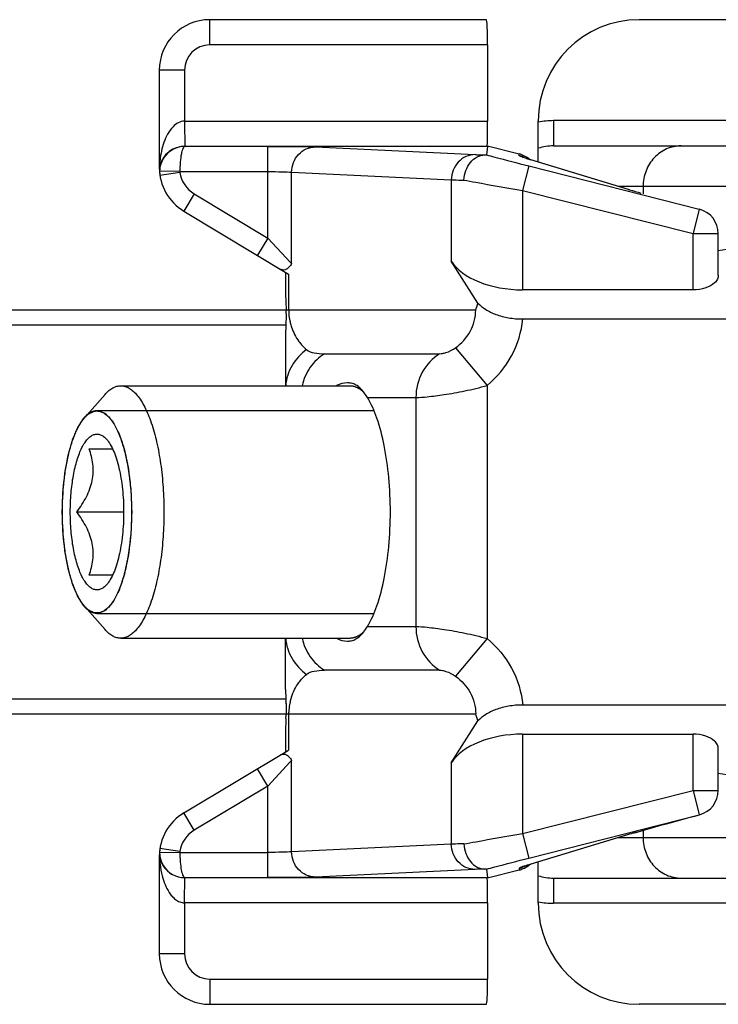
# Model space of a CAD drawing. Units: millimetres. Extents: x 533 to 1010, y -18 to 279.
# Drawn here: x 572 to 586, y 158 to 177 of the extents above; entities that cross this region are included whole.
import ezdxf

# ---------------------------------------------------------------- set-up
doc = ezdxf.new("R2010")
doc.units = ezdxf.units.MM
doc.header["$LTSCALE"] = 23.1
doc.layers.add('COMPONENTI_DI_ASSIEME', color=7, linetype='CONTINUOUS')

msp = doc.modelspace()

# ---------------------------------------------------------------- linework, layer by layer
at = {"layer": 'COMPONENTI_DI_ASSIEME', "linetype": 'Continuous'}
for p, q in [((576.153, 176.751), (576.153, 177.251)), ((581.627, 177.251), (576.153, 177.251)), ((587.038, 177.251), (584.653, 177.251)), ((581.653, 176.751), (576.153, 176.751)), ((581.653, 176.751), (581.653, 175.242)), ((575.153, 176.251), (575.153, 174.317)), ((575.653, 176.251), (575.153, 176.251)), ((575.653, 176.251), (575.653, 175.242)), ((575.653, 175.242), (581.653, 175.242)), ((582.653, 174.432), (582.653, 175.25)), ((582.958, 175.251), (582.958, 174.751)), ((589.038, 175.251), (582.958, 175.251)), ((581.652, 174.742), (575.658, 174.742)), ((577.303, 172.927), (577.303, 174.742)), ((578.242, 174.73), (581.403, 174.579)), ((581.652, 174.742), (581.631, 174.575)), ((581.653, 174.751), (581.645, 174.744)), ((581.653, 174.751), (582.276, 174.592)), ((582.958, 174.751), (589.653, 174.751)), ((582.276, 174.557), (582.276, 174.592)), ((582.466, 174.355), (582.343, 173.87)), ((582.382, 174.516), (582.365, 174.522)), ((582.466, 174.355), (585.842, 173.498)), ((582.487, 174.482), (582.509, 174.476)), ((584.442, 173.889), (582.487, 174.482)), ((582.509, 174.476), (582.5, 174.478)), ((584.464, 173.883), (582.509, 174.476)), ((575.155, 174.317), (575.153, 174.317)), ((575.153, 174.317), (575.153, 174.317)), ((575.166, 174.249), (575.159, 174.249)), ((575.56, 174.225), (575.165, 174.163)), ((575.559, 174.242), (575.166, 174.249)), ((575.559, 174.242), (577.303, 174.242)), ((577.773, 172.42), (577.773, 174.23)), ((577.773, 174.23), (580.933, 174.079)), ((580.933, 174.079), (580.933, 172.47)), ((584.24, 173.951), (589.217, 173.951)), ((584.731, 173.951), (584.731, 173.804)), ((575.844, 173.802), (575.638, 173.459)), ((575.844, 173.802), (577.303, 172.927)), ((582.343, 173.87), (582.343, 171.901)), ((582.343, 173.87), (585.719, 173.013)), ((584.442, 173.889), (584.464, 173.883)), ((584.462, 173.883), (584.442, 173.889)), ((575.638, 173.459), (577.713, 172.214)), ((585.842, 173.498), (585.719, 173.013)), ((585.842, 173.498), (585.848, 173.496)), ((585.719, 171.901), (585.719, 173.013)), ((585.719, 173.013), (586.219, 173.013)), ((586.219, 172.189), (586.219, 173.013)), ((577.303, 172.927), (577.097, 172.584)), ((577.303, 172.927), (577.75, 172.444)), ((577.75, 172.444), (577.773, 172.42)), ((581.46, 171.634), (580.933, 172.47)), ((577.653, 172.251), (577.653, 171.818)), ((577.713, 172.214), (577.713, 171.501)), ((585.719, 171.901), (582.343, 171.901)), ((577.656, 171.667), (577.663, 171.501)), ((577.663, 171.501), (558.165, 171.501)), ((577.713, 171.501), (577.663, 171.501)), ((581.417, 171.501), (577.713, 171.501)), ((582.348, 171.323), (589.387, 171.323)), ((577.66, 171.201), (556.645, 171.201)), ((577.653, 171.013), (577.653, 170.001)), ((578.424, 170.635), (580.703, 170.635)), ((581.018, 170.753), (581.643, 170.006)), ((574.389, 170.001), (578.931, 170.001)), ((581.643, 170.006), (581.643, 164.995)), ((573.67, 169.363), (574.078, 169.829)), ((579.272, 169.769), (580.233, 169.769)), ((580.233, 169.769), (580.233, 165.233)), ((573.919, 169.511), (579.4, 169.511)), ((573.766, 168.751), (574.228, 168.751)), ((573.519, 167.501), (574.447, 167.501)), ((574.228, 166.251), (573.766, 166.251)), ((573.67, 165.638), (574.078, 165.172)), ((573.919, 165.491), (579.4, 165.491)), ((579.272, 165.233), (580.233, 165.233)), ((574.389, 165.001), (578.931, 165.001)), ((577.653, 163.988), (577.653, 165.001)), ((581.643, 164.995), (581.018, 164.248)), ((580.703, 164.367), (578.424, 164.367)), ((556.645, 163.801), (577.66, 163.801)), ((589.387, 163.678), (582.348, 163.678)), ((558.165, 163.501), (577.663, 163.501)), ((577.663, 163.501), (581.417, 163.501)), ((577.713, 163.501), (577.713, 162.787)), ((580.933, 162.531), (581.46, 163.367)), ((577.653, 163.183), (577.653, 162.751)), ((582.343, 163.101), (582.343, 161.131)), ((582.343, 163.101), (585.719, 163.101)), ((585.719, 161.988), (585.719, 163.101)), ((575.638, 161.542), (577.713, 162.787)), ((586.219, 161.988), (586.219, 162.812)), ((577.744, 162.551), (577.303, 162.074)), ((577.773, 162.581), (577.744, 162.551)), ((577.773, 160.771), (577.773, 162.581)), ((580.933, 162.531), (580.933, 160.922)), ((577.303, 162.074), (577.097, 162.417)), ((577.303, 162.074), (575.844, 161.199)), ((577.303, 160.259), (577.303, 162.074)), ((582.343, 161.131), (585.719, 161.988)), ((585.719, 161.988), (585.842, 161.503)), ((585.719, 161.988), (586.219, 161.988)), ((575.844, 161.199), (575.638, 161.542)), ((582.466, 160.646), (585.842, 161.503)), ((585.848, 161.505), (585.842, 161.503)), ((585.848, 161.505), (585.848, 161.505)), ((582.343, 161.131), (582.466, 160.646)), ((584.442, 161.112), (582.487, 160.519)), ((584.464, 161.119), (582.509, 160.526)), ((584.462, 161.119), (584.442, 161.112)), ((584.464, 161.118), (584.442, 161.112)), ((584.731, 161.197), (584.731, 161.051)), ((580.933, 160.922), (577.773, 160.771)), ((584.24, 161.051), (589.217, 161.051)), ((575.153, 160.684), (575.153, 158.751)), ((575.153, 160.684), (575.155, 160.684)), ((575.559, 160.759), (575.159, 160.752)), ((575.56, 160.776), (575.165, 160.838)), ((575.559, 160.759), (577.303, 160.759)), ((582.509, 160.526), (582.487, 160.519)), ((582.504, 160.524), (582.509, 160.526)), ((582.653, 159.751), (582.653, 160.569)), ((581.403, 160.423), (578.242, 160.271)), ((581.631, 160.426), (581.652, 160.259)), ((582.276, 160.409), (581.653, 160.251)), ((582.276, 160.444), (582.276, 160.409)), ((575.658, 160.259), (581.652, 160.259)), ((581.653, 160.251), (581.645, 160.257)), ((582.958, 160.251), (582.958, 159.751)), ((582.958, 160.251), (589.653, 160.251)), ((575.653, 159.759), (575.653, 158.751)), ((581.653, 159.759), (575.653, 159.759)), ((581.653, 159.759), (581.653, 158.251)), ((589.038, 159.751), (582.958, 159.751)), ((575.653, 158.751), (575.153, 158.751)), ((576.153, 158.251), (576.153, 157.751)), ((576.153, 158.251), (581.653, 158.251)), ((576.153, 157.751), (581.627, 157.751)), ((587.038, 157.751), (584.653, 157.751))]:
    msp.add_line(p, q, dxfattribs=at)
for centre, radius, start, end in [((576.153, 176.251), 1, 90, 180), ((576.153, 176.251), 0.5, 90, 180), ((582.956, 173.792), 1.459, 101.7716, 102.0072), ((582.958, 173.779), 1.472, 90.0074, 101.7477), ((575.661, 174.24), 0.502, 90.2402, 146.3681), ((582.957, 173.723), 1.027, 89.9253, 107.2136), ((575.638, 174.251), 0.483, 143.9132, 152.7875), ((582.153, 174.108), 0.5, 48.9921, 75.7585), ((582.152, 174.072), 0.501, 66.276, 75.7331), ((582.151, 174.068), 0.504, 63.465, 66.2891), ((575.66, 174.24), 0.501, 146.3308, 178.9935), ((575.632, 174.255), 0.476, 152.8022, 160.2877), ((584.579, 181.384), 7.212, 252.6045, 253.1381), ((576.153, 174.317), 1, 180, 239.0362), ((575.871, 174.284), 0.716, 177.377, 185.1135), ((575.637, 174.257), 0.481, 176.3925, 184.9513), ((575.623, 174.258), 0.466, 173.6409, 176.4454), ((575.87, 174.284), 0.715, 185.1182, 186.608), ((575.636, 174.257), 0.48, 184.9594, 186.6079), ((575.659, 174.24), 0.501, 179.0057, 187.1852), ((575.659, 174.24), 0.5, 187.1903, 188.8285), ((575.659, 174.24), 0.1, 179.0119, 188.8196), ((576.153, 174.317), 0.6, 188.8286, 239.0362), ((590.426, 193.764), 20.757, 253.3029, 253.9449), ((588.772, 188.117), 14.872, 253.162, 253.5621), ((585.719, 173.013), 0.5, 360, 74.9732), ((577.623, 172.429), 0.137, 239.0007, 245.0336), ((577.397, 172.881), 4.251, 341.0482, 342.9423), ((575.336, 171.412), 2.329, 0.2699, 2.1891), ((578.777, 171.501), 1.063, 180.0234, 182.2495), ((578.816, 171.502), 1.103, 182.2165, 184.4167), ((578.756, 171.498), 1.042, 184.4353, 191.626), ((571.123, 171.577), 6.546, 357.1381, 357.5416), ((578.771, 171.5), 1.057, 191.5924, 196.2474), ((578.753, 171.495), 1.039, 196.2623, 198.5626), ((578.687, 169.491), 0.641, 41.1595, 42.3559), ((578.687, 165.51), 0.641, 317.6459, 318.8405), ((578.757, 163.505), 1.043, 161.3931, 165.9672), ((571.189, 163.427), 6.479, 2.455, 2.8626), ((578.753, 163.504), 1.039, 168.2326, 175.5016), ((578.752, 163.505), 1.038, 165.9214, 168.2961), ((602.588, 162.339), 24.951, 177.5286, 177.7162), ((559.596, 164.194), 18.08, 357.532, 357.8029), ((578.783, 163.5), 1.07, 177.7208, 179.9696), ((578.817, 163.499), 1.103, 175.524, 177.7551), ((577.138, 162.036), 4.523, 17.1123, 18.8925), ((585.719, 161.988), 0.5, 285.0266, 0), ((576.153, 160.684), 1, 120.9638, 180), ((576.153, 160.684), 0.6, 120.9638, 171.1714), ((589.512, 144.325), 17.536, 106.279, 106.737), ((588.403, 148.119), 13.584, 106.4197, 106.8573), ((575.87, 160.717), 0.715, 173.3929, 182.627), ((577.091, 160.744), 1.936, 181.76, 182.9453), ((575.637, 160.744), 0.48, 173.3984, 183.6084), ((575.619, 160.743), 0.463, 183.6102, 186.0673), ((575.66, 160.761), 0.501, 171.1804, 180.9905), ((575.659, 160.761), 0.5, 181.0018, 185.1177), ((575.622, 160.743), 0.465, 186.0713, 192.3276), ((575.66, 160.761), 0.501, 185.1155, 189.2721), ((575.659, 160.761), 0.1, 171.1804, 180.9881), ((577.066, 160.743), 1.911, 182.962, 183.7885), ((577.016, 160.74), 1.861, 183.7803, 186.5669), ((575.628, 160.745), 0.472, 192.3354, 201.1887), ((575.632, 160.747), 0.476, 201.1924, 206.8492), ((575.637, 160.749), 0.482, 206.8551, 217.7286), ((575.661, 160.761), 0.502, 212.0038, 269.7558), ((582.153, 160.893), 0.5, 284.2415, 311.0083), ((584.579, 153.615), 7.214, 106.8619, 107.3948), ((582.152, 160.93), 0.501, 284.2669, 293.724), ((582.151, 160.933), 0.504, 293.7109, 296.5361), ((582.957, 161.278), 1.027, 252.7858, 270.0752), ((582.956, 161.21), 1.459, 257.9934, 258.229), ((582.958, 161.223), 1.472, 258.2525, 269.9924), ((576.153, 158.751), 1, 180, 270), ((576.153, 158.751), 0.5, 180, 270)]:
    msp.add_arc(centre, radius, start, end, dxfattribs=at)
for centre, major_axis, ratio, start_param, end_param in [((581.627, 176.751), (0, 0.5), 0.052408, -1.570796, 0), ((584.653, 175.25), (0, -2), 0.999848, 3.141593, 4.712389), ((581.644, 175.242), (0, 0.5), 0.017455, 3.242565, 4.712389), ((582.343, 172.767), (1.5, 0), 0.57735, -2.792527, -1.570796), ((582.343, 162.235), (1.5, 0), 0.57735, 1.570796, 2.792527), ((581.644, 159.759), (0, 0.5), 0.017455, 4.712389, 6.182213), ((584.653, 159.751), (0, -2), 0.999848, -1.570796, 0), ((581.627, 158.251), (0, 0.5), 0.052408, -3.141593, -1.570796)]:
    msp.add_ellipse(centre, major_axis=major_axis, ratio=ratio, start_param=start_param, end_param=end_param, dxfattribs=at)
for points, knots in [([(575.653, 175.242), (575.609, 175.241), (575.523, 175.217), (575.408, 175.123), (575.313, 174.988), (575.217, 174.768), (575.18, 174.591), (575.167, 174.473)], [0, 0, 0, 0, 0.133597, 0.26312, 0.450806, 0.635077, 1, 1, 1, 1]), ([(575.653, 175.242), (575.653, 175.179), (575.654, 175.087), (575.655, 174.97), (575.655, 174.896), (575.657, 174.834), (575.656, 174.788), (575.659, 174.759), (575.657, 174.745), (575.658, 174.742)], [0, 0, 0, 0, 0.378682, 0.550233, 0.700974, 0.825362, 0.918889, 0.977761, 1, 1, 1, 1]), ([(575.658, 174.742), (575.565, 174.742), (575.404, 174.697), (575.286, 174.588), (575.248, 174.536)], [0, 0, 0, 0, 0.591539, 1, 1, 1, 1]), ([(575.659, 174.742), (575.651, 174.741), (575.635, 174.729), (575.608, 174.679), (575.583, 174.578), (575.564, 174.424), (575.559, 174.305), (575.559, 174.242)], [0, 0, 0, 0, 0.042174, 0.107858, 0.323198, 0.63446, 1, 1, 1, 1]), ([(577.303, 174.742), (577.494, 174.742), (577.807, 174.739), (578.12, 174.736), (578.242, 174.73)], [0, 0, 0, 0, 0.610332, 1, 1, 1, 1]), ([(577.773, 174.23), (577.773, 174.295), (577.797, 174.425), (577.901, 174.59), (578.057, 174.703), (578.181, 174.73), (578.242, 174.73)], [0, 0, 0, 0, 0.256915, 0.510065, 0.757338, 1, 1, 1, 1]), ([(581.652, 174.742), (581.652, 174.743), (581.648, 174.743), (581.647, 174.744), (581.645, 174.744)], [0, 0, 0, 0, 0.323067, 1, 1, 1, 1]), ([(585.483, 174.751), (585.385, 174.751), (585.185, 174.708), (584.935, 174.528), (584.769, 174.262), (584.731, 174.054), (584.731, 173.951)], [0, 0, 0, 0, 0.242796, 0.489849, 0.742845, 1, 1, 1, 1]), ([(581.403, 174.579), (581.342, 174.578), (581.217, 174.551), (581.062, 174.438), (580.958, 174.273), (580.934, 174.143), (580.933, 174.079)], [0, 0, 0, 0, 0.242632, 0.489934, 0.743116, 1, 1, 1, 1]), ([(581.181, 174.074), (581.185, 174.138), (581.211, 174.264), (581.302, 174.427), (581.433, 174.541), (581.542, 174.572), (581.593, 174.573)], [0, 0, 0, 0, 0.275347, 0.539264, 0.780536, 1, 1, 1, 1]), ([(581.403, 174.579), (581.415, 174.578), (581.479, 174.575), (581.542, 174.574), (581.593, 174.573)], [0, 0, 0, 0, 0.189717, 1, 1, 1, 1]), ([(581.593, 174.573), (581.6, 174.573), (581.61, 174.573), (581.623, 174.574), (581.628, 174.574), (581.631, 174.574), (581.631, 174.575)], [0, 0, 0, 0, 0.517344, 0.818744, 0.958759, 1, 1, 1, 1]), ([(581.631, 174.575), (581.685, 174.56), (581.962, 174.484), (582.241, 174.412), (582.466, 174.355)], [0, 0, 0, 0, 0.194071, 1, 1, 1, 1]), ([(582.282, 174.552), (582.281, 174.552), (582.279, 174.553), (582.276, 174.555), (582.276, 174.557)], [0, 0, 0, 0, 0.381811, 1, 1, 1, 1]), ([(582.423, 174.501), (582.391, 174.511), (582.344, 174.527), (582.297, 174.543), (582.282, 174.552)], [0, 0, 0, 0, 0.65927, 1, 1, 1, 1]), ([(575.167, 174.473), (575.165, 174.46), (575.16, 174.408), (575.157, 174.356), (575.155, 174.317)], [0, 0, 0, 0, 0.245214, 1, 1, 1, 1]), ([(575.184, 174.415), (575.181, 174.407), (575.17, 174.373), (575.162, 174.337), (575.159, 174.31)], [0, 0, 0, 0, 0.245199, 1, 1, 1, 1]), ([(582.5, 174.478), (582.487, 174.482), (582.448, 174.494), (582.409, 174.507), (582.382, 174.516)], [0, 0, 0, 0, 0.317439, 1, 1, 1, 1]), ([(577.303, 174.242), (577.398, 174.242), (577.555, 174.24), (577.712, 174.236), (577.773, 174.23)], [0, 0, 0, 0, 0.610227, 1, 1, 1, 1]), ([(580.933, 174.079), (580.949, 174.078), (581.032, 174.076), (581.114, 174.075), (581.181, 174.074)], [0, 0, 0, 0, 0.193625, 1, 1, 1, 1]), ([(581.181, 174.074), (581.26, 174.059), (581.647, 173.989), (582.035, 173.922), (582.343, 173.87)], [0, 0, 0, 0, 0.204841, 1, 1, 1, 1]), ([(586.219, 172.68), (586.44, 172.715), (586.906, 172.774), (587.905, 172.863), (588.684, 172.891), (589.217, 172.895)], [0, 0, 0, 0, 0.223089, 0.46838, 1, 1, 1, 1]), ([(577.773, 172.42), (577.758, 172.396), (577.729, 172.355), (577.678, 172.309), (577.62, 172.288), (577.582, 172.296), (577.565, 172.304)], [0, 0, 0, 0, 0.315986, 0.574175, 0.789877, 1, 1, 1, 1]), ([(586.219, 172.189), (586.219, 172.163), (586.204, 172.105), (586.167, 172.059), (586.145, 172.038)], [0, 0, 0, 0, 0.465315, 1, 1, 1, 1]), ([(586.145, 172.038), (586.096, 171.992), (585.956, 171.922), (585.804, 171.901), (585.719, 171.901)], [0, 0, 0, 0, 0.441831, 1, 1, 1, 1]), ([(577.653, 171.818), (577.653, 171.806), (577.653, 171.755), (577.655, 171.705), (577.656, 171.667)], [0, 0, 0, 0, 0.24031, 1, 1, 1, 1]), ([(581.46, 171.634), (581.507, 171.589), (581.619, 171.502), (581.824, 171.402), (582.073, 171.338), (582.254, 171.323), (582.348, 171.323)], [0, 0, 0, 0, 0.202354, 0.437108, 0.707199, 1, 1, 1, 1]), ([(581.018, 170.753), (581.134, 170.84), (581.286, 171.007), (581.397, 171.279), (581.417, 171.427), (581.417, 171.501)], [0, 0, 0, 0, 0.495101, 0.746916, 1, 1, 1, 1]), ([(581.643, 170.006), (581.838, 170.169), (582.171, 170.57), (582.324, 171.071), (582.348, 171.323)], [0, 0, 0, 0, 0.500163, 1, 1, 1, 1]), ([(577.768, 171.164), (577.802, 171.063), (577.887, 170.898), (578.012, 170.765), (578.07, 170.716)], [0, 0, 0, 0, 0.58852, 1, 1, 1, 1]), ([(578.07, 170.716), (577.953, 170.635), (577.752, 170.422), (577.666, 170.141), (577.655, 170.001)], [0, 0, 0, 0, 0.503163, 1, 1, 1, 1]), ([(578.424, 170.635), (578.313, 170.567), (578.117, 170.379), (578.009, 170.131), (577.98, 170.001)], [0, 0, 0, 0, 0.494148, 1, 1, 1, 1]), ([(578.07, 170.716), (578.111, 170.682), (578.233, 170.64), (578.355, 170.635), (578.424, 170.635)], [0, 0, 0, 0, 0.435449, 1, 1, 1, 1]), ([(580.703, 170.635), (580.56, 170.547), (580.317, 170.285), (580.233, 169.94), (580.233, 169.769)], [0, 0, 0, 0, 0.493449, 1, 1, 1, 1]), ([(580.703, 170.635), (580.721, 170.635), (580.763, 170.64), (580.873, 170.667), (580.961, 170.711), (581.018, 170.753)], [0, 0, 0, 0, 0.15918, 0.372705, 1, 1, 1, 1]), ([(579.068, 170.003), (579.04, 170.021), (578.978, 170.049), (578.836, 170.068), (578.727, 170.036), (578.659, 170.003)], [0, 0, 0, 0, 0.235998, 0.470489, 1, 1, 1, 1]), ([(574.078, 169.829), (574.101, 169.856), (574.148, 169.903), (574.226, 169.959), (574.307, 169.993), (574.362, 170.001), (574.389, 170.001)], [0, 0, 0, 0, 0.289882, 0.547568, 0.780587, 1, 1, 1, 1]), ([(574.389, 170.001), (574.417, 170.001), (574.476, 169.992), (574.561, 169.954), (574.643, 169.892), (574.721, 169.808), (574.797, 169.702), (574.868, 169.576), (574.935, 169.429), (575.021, 169.201), (575.109, 168.876), (575.186, 168.447), (575.233, 167.983), (575.244, 167.663), (575.244, 167.501)], [0, 0, 0, 0, 0.030299, 0.062675, 0.098779, 0.139696, 0.186019, 0.237986, 0.295579, 0.358596, 0.499405, 0.656641, 0.825361, 1, 1, 1, 1]), ([(578.931, 170.001), (578.937, 170), (578.948, 169.999), (578.962, 169.998), (578.972, 169.998), (578.978, 169.997), (578.986, 169.995), (578.998, 169.992), (579.011, 169.989), (579.019, 169.987), (579.025, 169.985), (579.035, 169.981), (579.046, 169.977), (579.055, 169.974), (579.061, 169.971), (579.065, 169.97), (579.07, 169.967), (579.075, 169.964), (579.086, 169.959), (579.097, 169.952), (579.108, 169.947), (579.114, 169.943), (579.122, 169.937), (579.131, 169.931), (579.142, 169.923), (579.149, 169.918), (579.154, 169.914), (579.16, 169.909), (579.17, 169.901), (579.184, 169.888), (579.195, 169.878), (579.201, 169.873)], [0, 0, 0, 0, 0.0625, 0.125, 0.15625, 0.171875, 0.1875, 0.25, 0.3125, 0.328125, 0.34375, 0.375, 0.4375, 0.46875, 0.484375, 0.5, 0.515625, 0.53125, 0.5625, 0.625, 0.65625, 0.671875, 0.6875, 0.75, 0.78125, 0.8125, 0.828125, 0.84375, 0.875, 0.9375, 1, 1, 1, 1]), ([(579.161, 169.923), (579.153, 169.931), (579.125, 169.96), (579.093, 169.986), (579.068, 170.003)], [0, 0, 0, 0, 0.268342, 1, 1, 1, 1]), ([(579.272, 169.769), (579.264, 169.783), (579.232, 169.832), (579.198, 169.881), (579.17, 169.913)], [0, 0, 0, 0, 0.279313, 1, 1, 1, 1]), ([(580.233, 169.769), (580.307, 169.769), (580.493, 169.784), (580.816, 169.826), (581.213, 169.897), (581.496, 169.966), (581.643, 170.006)], [0, 0, 0, 0, 0.155675, 0.390267, 0.680934, 1, 1, 1, 1]), ([(579.727, 167.501), (579.727, 167.728), (579.707, 168.168), (579.621, 168.791), (579.484, 169.326), (579.351, 169.64), (579.272, 169.769)], [0, 0, 0, 0, 0.291925, 0.565937, 0.806008, 1, 1, 1, 1]), ([(573.67, 169.363), (573.689, 169.385), (573.727, 169.423), (573.789, 169.467), (573.853, 169.494), (573.898, 169.501), (573.919, 169.501)], [0, 0, 0, 0, 0.289882, 0.547564, 0.78059, 1, 1, 1, 1]), ([(573.734, 169.436), (573.742, 169.442), (573.752, 169.45), (573.764, 169.459), (573.773, 169.464), (573.783, 169.47), (573.793, 169.476), (573.801, 169.481), (573.81, 169.484), (573.818, 169.488), (573.826, 169.492), (573.832, 169.495), (573.839, 169.496), (573.847, 169.499), (573.855, 169.501), (573.864, 169.504), (573.872, 169.506), (573.883, 169.507), (573.893, 169.509), (573.902, 169.51), (573.91, 169.51), (573.921, 169.51), (573.929, 169.51), (573.933, 169.51)], [0, 0, 0, 0, 0.125, 0.15625, 0.1875, 0.25, 0.3125, 0.34375, 0.375, 0.4375, 0.46875, 0.5, 0.53125, 0.5625, 0.625, 0.65625, 0.6875, 0.75, 0.8125, 0.84375, 0.875, 0.9375, 1, 1, 1, 1]), ([(573.919, 169.501), (573.942, 169.501), (573.989, 169.494), (574.056, 169.463), (574.122, 169.414), (574.185, 169.347), (574.245, 169.262), (574.303, 169.161), (574.356, 169.043), (574.424, 168.861), (574.495, 168.601), (574.557, 168.258), (574.595, 167.887), (574.603, 167.631), (574.603, 167.501)], [0, 0, 0, 0, 0.030299, 0.062675, 0.098779, 0.139695, 0.18602, 0.237986, 0.295579, 0.358597, 0.499406, 0.656641, 0.825361, 1, 1, 1, 1]), ([(573.933, 169.51), (573.944, 169.506), (573.966, 169.498), (573.993, 169.487), (574.015, 169.479), (574.032, 169.472), (574.045, 169.467), (574.056, 169.463), (574.064, 169.46), (574.071, 169.457), (574.077, 169.455), (574.08, 169.454), (574.083, 169.453), (574.085, 169.45), (574.09, 169.445), (574.096, 169.438), (574.104, 169.43), (574.114, 169.419), (574.132, 169.4), (574.153, 169.378), (574.174, 169.355), (574.187, 169.342), (574.197, 169.331), (574.205, 169.322), (574.211, 169.315), (574.216, 169.31), (574.22, 169.306), (574.222, 169.304), (574.225, 169.301), (574.228, 169.295), (574.231, 169.289), (574.236, 169.28), (574.242, 169.269), (574.256, 169.242), (574.277, 169.202), (574.301, 169.158), (574.319, 169.123), (574.331, 169.101), (574.34, 169.083), (574.346, 169.072), (574.35, 169.064), (574.353, 169.06), (574.354, 169.058), (574.355, 169.053), (574.357, 169.047), (574.361, 169.036), (574.366, 169.021), (574.374, 168.998), (574.383, 168.97), (574.395, 168.935), (574.406, 168.901), (574.418, 168.866), (574.43, 168.832), (574.439, 168.803), (574.447, 168.78), (574.452, 168.766), (574.456, 168.755), (574.458, 168.748), (574.459, 168.744), (574.46, 168.74), (574.461, 168.734), (574.464, 168.722), (574.468, 168.705), (574.473, 168.677), (574.481, 168.642), (574.493, 168.587), (574.504, 168.531), (574.516, 168.476), (574.525, 168.434), (574.532, 168.399), (574.537, 168.375), (574.54, 168.361), (574.542, 168.346), (574.544, 168.327), (574.548, 168.296), (574.552, 168.259), (574.558, 168.213), (574.565, 168.152), (574.572, 168.091), (574.579, 168.031), (574.584, 167.993), (574.587, 167.966), (574.589, 167.953), (574.59, 167.945), (574.59, 167.937), (574.59, 167.927), (574.591, 167.91), (574.592, 167.882), (574.593, 167.841), (574.596, 167.777), (574.599, 167.695), (574.603, 167.598), (574.605, 167.533), (574.607, 167.501)], [0, 0, 0, 0, 0.03125, 0.0625, 0.078125, 0.09375, 0.109375, 0.117188, 0.125, 0.132812, 0.136719, 0.140625, 0.142578, 0.144531, 0.148438, 0.15625, 0.164062, 0.171875, 0.1875, 0.21875, 0.234375, 0.25, 0.257812, 0.265625, 0.273438, 0.277344, 0.28125, 0.283203, 0.285156, 0.289062, 0.292969, 0.296875, 0.304688, 0.3125, 0.34375, 0.375, 0.390625, 0.40625, 0.414062, 0.421875, 0.425781, 0.427734, 0.428711, 0.429688, 0.433594, 0.4375, 0.445312, 0.453125, 0.46875, 0.484375, 0.5, 0.515625, 0.53125, 0.546875, 0.554688, 0.5625, 0.566406, 0.570312, 0.571289, 0.572266, 0.574219, 0.578125, 0.585938, 0.59375, 0.609375, 0.625, 0.65625, 0.671875, 0.6875, 0.703125, 0.710938, 0.714844, 0.71875, 0.726562, 0.734375, 0.75, 0.765625, 0.78125, 0.8125, 0.828125, 0.84375, 0.851562, 0.855469, 0.857422, 0.859375, 0.863281, 0.867188, 0.875, 0.890625, 0.90625, 0.9375, 0.96875, 1, 1, 1, 1]), ([(573.232, 167.501), (573.233, 167.55), (573.236, 167.625), (573.239, 167.724), (573.241, 167.786), (573.243, 167.836), (573.244, 167.867), (573.245, 167.889), (573.245, 167.901), (573.247, 167.913), (573.248, 167.928), (573.252, 167.963), (573.258, 168.017), (573.265, 168.089), (573.272, 168.148), (573.277, 168.196), (573.28, 168.226), (573.282, 168.25), (573.284, 168.264), (573.285, 168.277), (573.287, 168.288), (573.29, 168.307), (573.295, 168.334), (573.304, 168.378), (573.314, 168.433), (573.324, 168.488), (573.332, 168.532), (573.338, 168.565), (573.343, 168.592), (573.347, 168.611), (573.349, 168.622), (573.35, 168.631), (573.353, 168.637), (573.355, 168.647), (573.36, 168.664), (573.367, 168.688), (573.375, 168.716), (573.386, 168.755), (573.397, 168.793), (573.408, 168.831), (573.416, 168.86), (573.424, 168.889), (573.431, 168.91), (573.435, 168.925), (573.436, 168.931), (573.438, 168.936), (573.439, 168.94), (573.442, 168.947), (573.447, 168.956), (573.453, 168.972), (573.462, 168.992), (573.475, 169.024), (573.492, 169.063), (573.509, 169.103), (573.523, 169.135), (573.531, 169.154), (573.538, 169.17), (573.542, 169.18), (573.545, 169.187), (573.547, 169.191), (573.549, 169.194), (573.551, 169.197), (573.555, 169.203), (573.56, 169.21), (573.568, 169.221), (573.577, 169.236), (573.589, 169.253), (573.604, 169.276), (573.631, 169.316), (573.654, 169.35), (573.669, 169.373)], [0, 0, 0, 0, 0.0625, 0.09375, 0.125, 0.140625, 0.15625, 0.164062, 0.167969, 0.171875, 0.179688, 0.1875, 0.21875, 0.25, 0.28125, 0.296875, 0.3125, 0.320312, 0.328125, 0.332031, 0.335938, 0.34375, 0.359375, 0.375, 0.40625, 0.4375, 0.453125, 0.46875, 0.484375, 0.492188, 0.496094, 0.5, 0.503906, 0.507812, 0.515625, 0.53125, 0.546875, 0.5625, 0.59375, 0.609375, 0.625, 0.640625, 0.65625, 0.660156, 0.664062, 0.666016, 0.667969, 0.671875, 0.679688, 0.6875, 0.703125, 0.71875, 0.75, 0.78125, 0.796875, 0.8125, 0.820312, 0.828125, 0.832031, 0.833984, 0.835938, 0.839844, 0.84375, 0.851562, 0.859375, 0.875, 0.890625, 0.90625, 0.9375, 1, 1, 1, 1]), ([(573.235, 167.501), (573.235, 167.698), (573.249, 167.989), (573.299, 168.364), (573.35, 168.622), (573.412, 168.855), (573.486, 169.058), (573.569, 169.227), (573.635, 169.323), (573.67, 169.363)], [0, 0, 0, 0, 0.304213, 0.448877, 0.584827, 0.709603, 0.821184, 0.918153, 1, 1, 1, 1]), ([(573.669, 169.373), (573.671, 169.375), (573.674, 169.378), (573.677, 169.382), (573.68, 169.385), (573.685, 169.39), (573.692, 169.398), (573.709, 169.415), (573.721, 169.425), (573.734, 169.436)], [0, 0, 0, 0, 0.125, 0.15625, 0.1875, 0.25, 0.375, 0.5, 1, 1, 1, 1]), ([(573.391, 167.501), (573.391, 167.624), (573.401, 167.866), (573.438, 168.16), (573.483, 168.378), (573.522, 168.525), (573.567, 168.657), (573.617, 168.772), (573.672, 168.868), (573.73, 168.945), (573.791, 169.002), (573.856, 169.037), (573.924, 169.048), (573.991, 169.034), (574.055, 168.996), (574.093, 168.959), (574.111, 168.938)], [0, 0, 0, 0, 0.190517, 0.371193, 0.455013, 0.533118, 0.604671, 0.66902, 0.725778, 0.774926, 0.816999, 0.85338, 0.886574, 0.920009, 0.957035, 1, 1, 1, 1]), ([(574.111, 168.938), (574.138, 168.907), (574.189, 168.833), (574.253, 168.703), (574.31, 168.546), (574.358, 168.366), (574.397, 168.167), (574.436, 167.877), (574.447, 167.653), (574.447, 167.501)], [0, 0, 0, 0, 0.081846, 0.178816, 0.290397, 0.415173, 0.551124, 0.695785, 1, 1, 1, 1]), ([(573.519, 167.501), (573.555, 167.549), (573.623, 167.647), (573.712, 167.801), (573.782, 167.96), (573.829, 168.123), (573.848, 168.287), (573.841, 168.447), (573.813, 168.602), (573.783, 168.702), (573.766, 168.751)], [0, 0, 0, 0, 0.135128, 0.268161, 0.398258, 0.52469, 0.647307, 0.76674, 0.884008, 1, 1, 1, 1]), ([(573.669, 165.628), (573.654, 165.651), (573.631, 165.685), (573.604, 165.725), (573.589, 165.748), (573.578, 165.765), (573.566, 165.782), (573.558, 165.794), (573.552, 165.803), (573.55, 165.806), (573.548, 165.809), (573.546, 165.813), (573.543, 165.82), (573.539, 165.829), (573.532, 165.845), (573.524, 165.864), (573.51, 165.895), (573.494, 165.934), (573.477, 165.973), (573.464, 166.004), (573.455, 166.023), (573.449, 166.039), (573.444, 166.049), (573.442, 166.055), (573.44, 166.059), (573.439, 166.064), (573.437, 166.07), (573.433, 166.084), (573.427, 166.106), (573.418, 166.134), (573.41, 166.163), (573.399, 166.201), (573.388, 166.239), (573.377, 166.278), (573.369, 166.306), (573.362, 166.33), (573.357, 166.347), (573.354, 166.356), (573.352, 166.363), (573.351, 166.372), (573.349, 166.382), (573.345, 166.402), (573.34, 166.429), (573.334, 166.462), (573.326, 166.506), (573.317, 166.549), (573.309, 166.593), (573.303, 166.626), (573.297, 166.659), (573.292, 166.686), (573.288, 166.705), (573.286, 166.716), (573.285, 166.729), (573.283, 166.744), (573.281, 166.768), (573.278, 166.798), (573.272, 166.847), (573.266, 166.907), (573.258, 166.98), (573.252, 167.035), (573.249, 167.071), (573.247, 167.086), (573.246, 167.098), (573.245, 167.111), (573.244, 167.133), (573.243, 167.164), (573.241, 167.214), (573.239, 167.276), (573.236, 167.376), (573.233, 167.451), (573.232, 167.501)], [0, 0, 0, 0, 0.0625, 0.09375, 0.109375, 0.125, 0.140625, 0.15625, 0.160156, 0.164062, 0.166016, 0.167969, 0.171875, 0.179688, 0.1875, 0.203125, 0.21875, 0.25, 0.28125, 0.296875, 0.3125, 0.320312, 0.328125, 0.332031, 0.333984, 0.335938, 0.339844, 0.34375, 0.359375, 0.375, 0.390625, 0.40625, 0.4375, 0.453125, 0.46875, 0.484375, 0.492188, 0.496094, 0.5, 0.503906, 0.507812, 0.515625, 0.53125, 0.546875, 0.5625, 0.59375, 0.609375, 0.625, 0.640625, 0.65625, 0.664062, 0.667969, 0.671875, 0.679688, 0.6875, 0.703125, 0.71875, 0.75, 0.78125, 0.8125, 0.820312, 0.828125, 0.832031, 0.835938, 0.84375, 0.859375, 0.875, 0.90625, 0.9375, 1, 1, 1, 1]), ([(573.67, 165.638), (573.635, 165.678), (573.569, 165.774), (573.486, 165.943), (573.412, 166.146), (573.35, 166.379), (573.299, 166.637), (573.249, 167.013), (573.235, 167.304), (573.235, 167.501)], [0, 0, 0, 0, 0.081847, 0.178816, 0.290397, 0.415173, 0.551123, 0.695787, 1, 1, 1, 1]), ([(574.111, 166.063), (574.093, 166.042), (574.055, 166.005), (573.991, 165.968), (573.924, 165.953), (573.856, 165.964), (573.791, 165.999), (573.73, 166.056), (573.672, 166.133), (573.617, 166.23), (573.567, 166.345), (573.522, 166.476), (573.483, 166.623), (573.438, 166.841), (573.401, 167.135), (573.391, 167.377), (573.391, 167.501)], [0, 0, 0, 0, 0.042965, 0.079991, 0.113426, 0.14662, 0.183001, 0.225074, 0.274222, 0.33098, 0.395329, 0.466882, 0.544987, 0.628807, 0.809483, 1, 1, 1, 1]), ([(573.766, 166.251), (573.783, 166.299), (573.813, 166.399), (573.841, 166.554), (573.848, 166.714), (573.829, 166.878), (573.782, 167.041), (573.712, 167.2), (573.623, 167.354), (573.555, 167.452), (573.519, 167.501)], [0, 0, 0, 0, 0.115992, 0.23326, 0.352694, 0.475311, 0.601743, 0.731839, 0.864872, 1, 1, 1, 1]), ([(574.603, 167.501), (574.603, 167.37), (574.595, 167.114), (574.557, 166.743), (574.495, 166.4), (574.424, 166.14), (574.356, 165.958), (574.303, 165.841), (574.245, 165.739), (574.185, 165.655), (574.122, 165.587), (574.056, 165.538), (573.989, 165.508), (573.942, 165.501), (573.919, 165.501)], [0, 0, 0, 0, 0.174639, 0.343359, 0.500594, 0.641403, 0.704421, 0.762014, 0.81398, 0.860305, 0.901221, 0.937325, 0.969701, 1, 1, 1, 1]), ([(574.607, 167.501), (574.605, 167.469), (574.603, 167.405), (574.599, 167.309), (574.596, 167.229), (574.594, 167.165), (574.592, 167.125), (574.591, 167.097), (574.591, 167.081), (574.59, 167.071), (574.59, 167.063), (574.589, 167.055), (574.588, 167.042), (574.584, 167.015), (574.58, 166.977), (574.573, 166.916), (574.566, 166.856), (574.559, 166.795), (574.553, 166.749), (574.549, 166.711), (574.545, 166.681), (574.543, 166.662), (574.541, 166.646), (574.538, 166.632), (574.533, 166.608), (574.526, 166.573), (574.517, 166.531), (574.506, 166.476), (574.494, 166.42), (574.482, 166.364), (574.475, 166.33), (574.469, 166.302), (574.465, 166.284), (574.463, 166.272), (574.461, 166.266), (574.461, 166.263), (574.459, 166.259), (574.457, 166.252), (574.453, 166.24), (574.448, 166.226), (574.441, 166.203), (574.431, 166.174), (574.42, 166.14), (574.408, 166.105), (574.397, 166.071), (574.385, 166.036), (574.375, 166.007), (574.368, 165.984), (574.363, 165.97), (574.359, 165.958), (574.357, 165.952), (574.356, 165.948), (574.354, 165.945), (574.352, 165.941), (574.348, 165.934), (574.342, 165.923), (574.333, 165.905), (574.321, 165.883), (574.303, 165.847), (574.279, 165.802), (574.258, 165.762), (574.244, 165.736), (574.238, 165.725), (574.233, 165.716), (574.23, 165.709), (574.227, 165.703), (574.224, 165.701), (574.222, 165.698), (574.219, 165.694), (574.213, 165.689), (574.207, 165.682), (574.199, 165.673), (574.189, 165.662), (574.176, 165.648), (574.155, 165.626), (574.135, 165.604), (574.117, 165.584), (574.106, 165.573), (574.099, 165.565), (574.092, 165.558), (574.088, 165.553), (574.085, 165.55), (574.082, 165.549), (574.079, 165.548), (574.073, 165.546), (574.066, 165.543), (574.058, 165.54), (574.047, 165.535), (574.033, 165.53), (574.017, 165.523), (573.994, 165.515), (573.967, 165.504), (573.945, 165.495), (573.933, 165.491)], [0, 0, 0, 0, 0.03125, 0.0625, 0.09375, 0.109375, 0.125, 0.132812, 0.136719, 0.140625, 0.142578, 0.144531, 0.148438, 0.15625, 0.171875, 0.1875, 0.21875, 0.234375, 0.25, 0.265625, 0.273438, 0.28125, 0.285156, 0.289062, 0.296875, 0.3125, 0.328125, 0.34375, 0.375, 0.390625, 0.40625, 0.414062, 0.421875, 0.425781, 0.427734, 0.428711, 0.429688, 0.433594, 0.4375, 0.445312, 0.453125, 0.46875, 0.484375, 0.5, 0.515625, 0.53125, 0.546875, 0.554688, 0.5625, 0.566406, 0.570312, 0.571289, 0.572266, 0.574219, 0.578125, 0.585938, 0.59375, 0.609375, 0.625, 0.65625, 0.6875, 0.695312, 0.703125, 0.707031, 0.710938, 0.714844, 0.716797, 0.71875, 0.722656, 0.726562, 0.734375, 0.742188, 0.75, 0.765625, 0.78125, 0.8125, 0.828125, 0.835938, 0.84375, 0.851562, 0.855469, 0.857422, 0.859375, 0.863281, 0.867188, 0.875, 0.882812, 0.890625, 0.90625, 0.921875, 0.9375, 0.96875, 1, 1, 1, 1]), ([(574.447, 167.501), (574.447, 167.349), (574.436, 167.124), (574.397, 166.834), (574.358, 166.635), (574.31, 166.455), (574.253, 166.298), (574.189, 166.168), (574.138, 166.094), (574.111, 166.063)], [0, 0, 0, 0, 0.304215, 0.448876, 0.584827, 0.709603, 0.821184, 0.918154, 1, 1, 1, 1]), ([(575.244, 167.501), (575.244, 167.338), (575.233, 167.018), (575.186, 166.554), (575.109, 166.125), (575.021, 165.8), (574.935, 165.572), (574.868, 165.426), (574.797, 165.299), (574.721, 165.193), (574.643, 165.109), (574.561, 165.047), (574.476, 165.009), (574.417, 165.001), (574.389, 165.001)], [0, 0, 0, 0, 0.174639, 0.343359, 0.500595, 0.641404, 0.704421, 0.762014, 0.813981, 0.860304, 0.901221, 0.937325, 0.969701, 1, 1, 1, 1]), ([(579.272, 165.233), (579.351, 165.361), (579.484, 165.675), (579.621, 166.21), (579.707, 166.833), (579.727, 167.273), (579.727, 167.501)], [0, 0, 0, 0, 0.193992, 0.434063, 0.708075, 1, 1, 1, 1]), ([(573.734, 165.565), (573.732, 165.567), (573.729, 165.569), (573.725, 165.572), (573.722, 165.575), (573.714, 165.582), (573.704, 165.591), (573.695, 165.6), (573.691, 165.604), (573.689, 165.607), (573.686, 165.609), (573.684, 165.612), (573.682, 165.613), (573.681, 165.615), (573.677, 165.619), (573.674, 165.623), (573.67, 165.627), (573.669, 165.628)], [0, 0, 0, 0, 0.125, 0.15625, 0.1875, 0.25, 0.5, 0.625, 0.65625, 0.6875, 0.75, 0.78125, 0.8125, 0.84375, 0.875, 0.9375, 1, 1, 1, 1]), ([(573.919, 165.501), (573.898, 165.501), (573.853, 165.507), (573.789, 165.534), (573.727, 165.578), (573.689, 165.616), (573.67, 165.638)], [0, 0, 0, 0, 0.21941, 0.452436, 0.710118, 1, 1, 1, 1]), ([(573.933, 165.491), (573.929, 165.491), (573.921, 165.491), (573.91, 165.491), (573.902, 165.491), (573.894, 165.492), (573.883, 165.494), (573.873, 165.495), (573.864, 165.497), (573.856, 165.5), (573.848, 165.502), (573.839, 165.505), (573.833, 165.506), (573.827, 165.509), (573.818, 165.513), (573.81, 165.517), (573.802, 165.52), (573.794, 165.525), (573.783, 165.531), (573.773, 165.537), (573.765, 165.542), (573.756, 165.548), (573.746, 165.556), (573.738, 165.562), (573.734, 165.565)], [0, 0, 0, 0, 0.0625, 0.125, 0.15625, 0.1875, 0.25, 0.3125, 0.34375, 0.375, 0.4375, 0.46875, 0.5, 0.53125, 0.5625, 0.625, 0.65625, 0.6875, 0.75, 0.8125, 0.84375, 0.875, 0.9375, 1, 1, 1, 1]), ([(574.389, 165.001), (574.362, 165.001), (574.307, 165.008), (574.226, 165.042), (574.148, 165.098), (574.101, 165.145), (574.078, 165.172)], [0, 0, 0, 0, 0.219413, 0.452432, 0.710118, 1, 1, 1, 1]), ([(579.17, 165.089), (579.178, 165.099), (579.216, 165.144), (579.248, 165.193), (579.272, 165.233)], [0, 0, 0, 0, 0.223218, 1, 1, 1, 1]), ([(580.233, 165.233), (580.233, 165.061), (580.317, 164.716), (580.56, 164.454), (580.703, 164.367)], [0, 0, 0, 0, 0.506551, 1, 1, 1, 1]), ([(580.233, 165.233), (580.307, 165.233), (580.493, 165.217), (580.816, 165.175), (581.213, 165.104), (581.496, 165.035), (581.643, 164.995)], [0, 0, 0, 0, 0.155677, 0.390254, 0.680909, 1, 1, 1, 1]), ([(577.655, 165), (577.666, 164.86), (577.752, 164.58), (577.953, 164.366), (578.07, 164.285)], [0, 0, 0, 0, 0.496837, 1, 1, 1, 1]), ([(577.98, 165), (578.009, 164.87), (578.117, 164.622), (578.313, 164.435), (578.424, 164.367)], [0, 0, 0, 0, 0.505852, 1, 1, 1, 1]), ([(578.659, 164.999), (578.727, 164.965), (578.836, 164.934), (578.978, 164.952), (579.04, 164.981), (579.068, 164.999)], [0, 0, 0, 0, 0.529512, 0.764002, 1, 1, 1, 1]), ([(579.201, 165.128), (579.196, 165.123), (579.185, 165.114), (579.171, 165.102), (579.162, 165.093), (579.157, 165.089), (579.149, 165.083), (579.136, 165.074), (579.124, 165.066), (579.116, 165.059), (579.11, 165.056), (579.101, 165.051), (579.09, 165.045), (579.079, 165.039), (579.071, 165.034), (579.062, 165.03), (579.05, 165.026), (579.038, 165.021), (579.028, 165.017), (579.022, 165.015), (579.016, 165.013), (579.009, 165.012), (578.998, 165.009), (578.988, 165.007), (578.98, 165.005), (578.974, 165.004), (578.964, 165.003), (578.949, 165.002), (578.937, 165.001), (578.931, 165.001)], [0, 0, 0, 0, 0.0625, 0.125, 0.15625, 0.171875, 0.1875, 0.25, 0.3125, 0.328125, 0.34375, 0.375, 0.4375, 0.46875, 0.5, 0.53125, 0.5625, 0.625, 0.65625, 0.671875, 0.6875, 0.71875, 0.75, 0.8125, 0.828125, 0.84375, 0.875, 0.9375, 1, 1, 1, 1]), ([(579.068, 164.999), (579.076, 165.004), (579.109, 165.027), (579.14, 165.055), (579.161, 165.079)], [0, 0, 0, 0, 0.234279, 1, 1, 1, 1]), ([(581.643, 164.995), (581.837, 164.832), (582.171, 164.431), (582.324, 163.931), (582.348, 163.678)], [0, 0, 0, 0, 0.50014, 1, 1, 1, 1]), ([(577.768, 163.838), (577.802, 163.939), (577.887, 164.103), (578.013, 164.237), (578.07, 164.285)], [0, 0, 0, 0, 0.588301, 1, 1, 1, 1]), ([(578.07, 164.285), (578.111, 164.319), (578.233, 164.361), (578.355, 164.367), (578.424, 164.367)], [0, 0, 0, 0, 0.43545, 1, 1, 1, 1]), ([(580.703, 164.367), (580.721, 164.367), (580.763, 164.362), (580.873, 164.334), (580.961, 164.291), (581.018, 164.248)], [0, 0, 0, 0, 0.159178, 0.372692, 1, 1, 1, 1]), ([(581.018, 164.248), (581.134, 164.161), (581.286, 163.994), (581.397, 163.722), (581.417, 163.574), (581.417, 163.501)], [0, 0, 0, 0, 0.495, 0.746838, 1, 1, 1, 1]), ([(577.662, 163.705), (577.663, 163.687), (577.666, 163.619), (577.665, 163.551), (577.663, 163.501)], [0, 0, 0, 0, 0.252639, 1, 1, 1, 1]), ([(582.348, 163.678), (582.254, 163.678), (582.073, 163.663), (581.824, 163.599), (581.619, 163.499), (581.507, 163.412), (581.46, 163.367)], [0, 0, 0, 0, 0.2928, 0.562888, 0.797646, 1, 1, 1, 1]), ([(577.656, 163.333), (577.656, 163.321), (577.654, 163.271), (577.653, 163.221), (577.653, 163.183)], [0, 0, 0, 0, 0.259149, 1, 1, 1, 1]), ([(586.145, 162.963), (586.096, 163.009), (585.956, 163.079), (585.804, 163.101), (585.719, 163.101)], [0, 0, 0, 0, 0.441833, 1, 1, 1, 1]), ([(586.219, 162.812), (586.219, 162.839), (586.204, 162.896), (586.167, 162.942), (586.145, 162.963)], [0, 0, 0, 0, 0.465313, 1, 1, 1, 1]), ([(577.552, 162.69), (577.574, 162.703), (577.632, 162.717), (577.681, 162.687), (577.702, 162.669)], [0, 0, 0, 0, 0.480253, 1, 1, 1, 1]), ([(577.702, 162.669), (577.708, 162.663), (577.735, 162.637), (577.757, 162.606), (577.773, 162.581)], [0, 0, 0, 0, 0.224531, 1, 1, 1, 1]), ([(589.217, 162.106), (588.684, 162.11), (587.905, 162.139), (586.906, 162.227), (586.44, 162.287), (586.219, 162.321)], [0, 0, 0, 0, 0.53162, 0.776911, 1, 1, 1, 1]), ([(584.564, 161.148), (584.743, 161.201), (585.171, 161.322), (585.6, 161.438), (585.849, 161.505)], [0, 0, 0, 0, 0.421204, 1, 1, 1, 1]), ([(581.181, 160.927), (581.26, 160.942), (581.647, 161.012), (582.035, 161.079), (582.343, 161.131)], [0, 0, 0, 0, 0.204853, 1, 1, 1, 1]), ([(581.181, 160.927), (581.156, 160.927), (581.073, 160.926), (580.991, 160.924), (580.933, 160.922)], [0, 0, 0, 0, 0.304405, 1, 1, 1, 1]), ([(581.403, 160.423), (581.342, 160.423), (581.217, 160.45), (581.062, 160.563), (580.958, 160.728), (580.934, 160.858), (580.933, 160.922)], [0, 0, 0, 0, 0.242632, 0.489934, 0.743116, 1, 1, 1, 1]), ([(581.181, 160.927), (581.185, 160.863), (581.211, 160.737), (581.302, 160.574), (581.433, 160.46), (581.542, 160.429), (581.593, 160.428)], [0, 0, 0, 0, 0.275353, 0.539265, 0.780536, 1, 1, 1, 1]), ([(584.731, 161.051), (584.731, 160.947), (584.769, 160.739), (584.935, 160.473), (585.185, 160.293), (585.385, 160.251), (585.483, 160.251)], [0, 0, 0, 0, 0.257155, 0.510151, 0.757204, 1, 1, 1, 1]), ([(575.559, 160.759), (575.559, 160.696), (575.564, 160.578), (575.581, 160.439), (575.601, 160.35), (575.618, 160.304), (575.635, 160.272), (575.652, 160.26), (575.659, 160.259)], [0, 0, 0, 0, 0.364906, 0.675846, 0.797364, 0.891469, 0.957036, 1, 1, 1, 1]), ([(577.773, 160.771), (577.712, 160.765), (577.555, 160.762), (577.398, 160.759), (577.303, 160.759)], [0, 0, 0, 0, 0.389771, 1, 1, 1, 1]), ([(578.242, 160.271), (578.181, 160.271), (578.057, 160.299), (577.901, 160.411), (577.797, 160.577), (577.773, 160.706), (577.773, 160.771)], [0, 0, 0, 0, 0.242662, 0.489935, 0.743085, 1, 1, 1, 1]), ([(575.167, 160.527), (575.176, 160.448), (575.201, 160.311), (575.262, 160.122), (575.331, 159.987), (575.404, 159.889), (575.472, 159.824), (575.555, 159.773), (575.62, 159.76), (575.653, 159.759)], [0, 0, 0, 0, 0.243127, 0.426025, 0.610903, 0.704961, 0.800784, 0.899138, 1, 1, 1, 1]), ([(581.631, 160.426), (581.685, 160.441), (581.962, 160.517), (582.241, 160.589), (582.466, 160.646)], [0, 0, 0, 0, 0.194077, 1, 1, 1, 1]), ([(582.423, 160.5), (582.391, 160.49), (582.344, 160.474), (582.297, 160.458), (582.282, 160.449)], [0, 0, 0, 0, 0.659342, 1, 1, 1, 1]), ([(582.366, 160.48), (582.355, 160.475), (582.418, 160.498), (582.444, 160.505), (582.485, 160.518), (582.504, 160.524)], [0, 0, 0, 0, 0.248135, 0.575099, 1, 1, 1, 1]), ([(575.256, 160.454), (575.294, 160.405), (575.412, 160.301), (575.568, 160.259), (575.658, 160.259)], [0, 0, 0, 0, 0.410438, 1, 1, 1, 1]), ([(581.593, 160.428), (581.574, 160.428), (581.51, 160.426), (581.447, 160.425), (581.403, 160.423)], [0, 0, 0, 0, 0.307809, 1, 1, 1, 1]), ([(581.631, 160.426), (581.631, 160.427), (581.628, 160.427), (581.623, 160.428), (581.61, 160.428), (581.6, 160.428), (581.593, 160.428)], [0, 0, 0, 0, 0.041248, 0.181327, 0.482643, 1, 1, 1, 1]), ([(582.282, 160.449), (582.281, 160.449), (582.279, 160.448), (582.276, 160.446), (582.276, 160.444)], [0, 0, 0, 0, 0.381757, 1, 1, 1, 1]), ([(575.653, 159.759), (575.653, 159.822), (575.654, 159.914), (575.655, 160.031), (575.655, 160.105), (575.657, 160.167), (575.656, 160.213), (575.659, 160.242), (575.657, 160.256), (575.658, 160.259)], [0, 0, 0, 0, 0.378674, 0.550223, 0.700963, 0.825351, 0.91888, 0.977755, 1, 1, 1, 1]), ([(578.242, 160.271), (578.12, 160.265), (577.807, 160.262), (577.494, 160.259), (577.303, 160.259)], [0, 0, 0, 0, 0.389666, 1, 1, 1, 1]), ([(581.652, 160.259), (581.652, 160.258), (581.648, 160.258), (581.647, 160.257), (581.645, 160.257)], [0, 0, 0, 0, 0.323067, 1, 1, 1, 1])]:
    msp.add_open_spline(points, degree=3, knots=knots, dxfattribs=at)
for points in [[(575.155, 174.317), (575.157, 174.307), (575.158, 174.297), (575.157, 174.287)], [(577.665, 171.423), (577.665, 171.381), (577.664, 171.339), (577.662, 171.297)], [(577.66, 171.251), (577.656, 171.171), (577.653, 171.092), (577.653, 171.013)], [(577.653, 163.988), (577.653, 163.909), (577.656, 163.83), (577.66, 163.751)], [(575.155, 160.684), (575.157, 160.694), (575.158, 160.704), (575.157, 160.714)], [(575.165, 160.68), (575.176, 160.615), (575.2, 160.551), (575.235, 160.495)]]:
    msp.add_open_spline(points, degree=3, dxfattribs=at)

doc.saveas('drawing.dxf')
